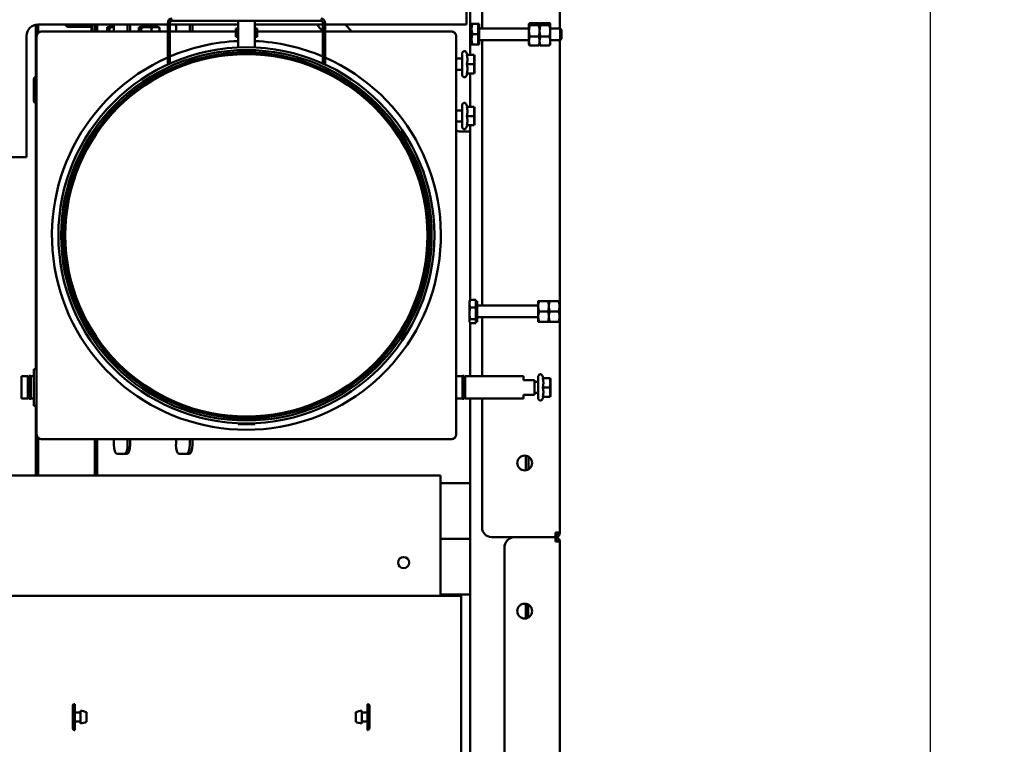
# Model space of a CAD drawing. Units: millimetres. Extents: x 2209 to 20209, y 1246 to 10629.
# Drawn here: x 16216 to 16747, y 5968 to 6360 of the extents above; entities that cross this region are included whole.
import ezdxf

# ---------------------------------------------------------------- set-up
doc = ezdxf.new("R2010")
doc.units = ezdxf.units.MM
doc.layers.get('Defpoints').update_dxf_attribs({"color": 80, "lineweight": 25})
doc.layers.add('Dimension (ISO)', color=7, linetype='Continuous', lineweight=18)
doc.layers.add('Visible (ISO)', color=7, linetype='Continuous', lineweight=50)
doc.styles.add('25AT(25)', font='calibri.ttf', dxfattribs={"height": 56.25})
doc.dimstyles.new('AT(25)', dxfattribs={"dimtxt": 56.25, "dimasz": 60, "dimexe": 40, "dimexo": 40, "dimgap": 40, "dimtad": 1, "dimdec": 0, "dimzin": 0, "dimdsep": 46, "dimtxsty": '25AT(25)', "dimcen": 0.09, "dimclrd": 3, "dimclre": 3, "dimclrt": 7, "dimadec": 1, "dimazin": 0, "dimtfac": 1, "dimtdec": 0, "dimtmove": 0, "dimatfit": 0, "dimfxl": 1, "dimtolj": 1, "dimtzin": 0, "dimarcsym": 0})

# ---------------------------------------------------------------- blocks, each defined once
blk = doc.blocks.new('*D75')
at = {"layer": 'Defpoints', "color": 0, "transparency": 16777216}
for p in [(16262.78, 6625.53), (15720.93, 5104.63), (16707.43, 5104.63)]:
    blk.add_point(p, dxfattribs=at)
at = {"layer": 'Dimension (ISO)', "color": 3, "lineweight": -2, "transparency": 16777216}
for p, q in [((16302.78, 6625.53), (16747.43, 6625.53)), ((16707.43, 6565.53), (16707.43, 5164.63)), ((15760.93, 5104.63), (16747.43, 5104.63))]:
    blk.add_line(p, q, dxfattribs=at)
at = {"layer": 'Dimension (ISO)', "color": 3, "transparency": 16777216}
for points in [[(16697.43, 6565.53), (16717.43, 6565.53), (16707.43, 6625.53)], [(16697.43, 5164.63), (16717.43, 5164.63), (16707.43, 5104.63)]]:
    blk.add_solid(points, dxfattribs=at)
at = {"layer": 'Dimension (ISO)', "color": 7, "transparency": 16777216, "insert": (16638.62, 5865.08), "char_height": 56.25, "attachment_point": 5, "rotation": 90, "style": '25AT(25)'}
blk.add_mtext('\\A1;1521', dxfattribs=at)

msp = doc.modelspace()

# ---------------------------------------------------------------- linework, layer by layer
at = {"layer": 'Visible (ISO)'}
for p, q in [((16507.53, 6479.28), (16507.53, 6354.85)), ((16465.53, 6354.85), (16465.53, 6439.46)), ((16459.13, 6340.55), (16459.13, 6429.28)), ((16457.13, 6424.88), (16457.13, 6356.88)), ((16295.77, 6357.75), (16295.77, 6335.6)), ((16296.97, 6357.75), (16296.97, 6335.87)), ((16298.17, 6358.95), (16378.37, 6358.95)), ((16333.77, 6344.55), (16333.77, 6358.95)), ((16342.77, 6344.55), (16342.77, 6358.95)), ((16379.57, 6357.75), (16379.57, 6335.87)), ((16380.77, 6335.6), (16380.77, 6357.75)), ((16496.06, 6357.76), (16491.31, 6357.76)), ((16501.8, 6357.76), (16497.05, 6357.76)), ((16224.6, 6170.93), (16224.6, 6356.79)), ((16295.77, 6356.88), (16225.62, 6356.88)), ((16225.8, 6352.52), (16225.8, 6356.88)), ((16295.77, 6353.15), (16227.42, 6353.15)), ((16227.67, 6353.15), (16295.77, 6353.15)), ((16240.84, 6356.88), (16240.84, 6356.25)), ((16240.84, 6356.25), (16241.84, 6355.75)), ((16241.84, 6355.75), (16241.84, 6356.88)), ((16247.84, 6355.75), (16241.84, 6355.75)), ((16247.84, 6356.36), (16247.84, 6356.88)), ((16247.84, 6356.33), (16247.84, 6356.36)), ((16247.84, 6355.75), (16247.84, 6356.33)), ((16247.84, 6355.75), (16248.04, 6355.68)), ((16249.47, 6355.68), (16248.04, 6355.68)), ((16254.84, 6355.94), (16249.47, 6355.94)), ((16249.47, 6355.68), (16254.84, 6355.68)), ((16254.63, 6353.15), (16254.63, 6355.68)), ((16254.84, 6356.88), (16254.84, 6353.15)), ((16256.34, 6353.15), (16256.34, 6356.88)), ((16256.34, 6355.1), (16256.54, 6355.1)), ((16256.54, 6353.15), (16256.54, 6356.88)), ((16257.74, 6356.88), (16257.74, 6353.15)), ((16263.06, 6353.15), (16263.06, 6355.31)), ((16264.08, 6355.65), (16263.45, 6355.49)), ((16266.66, 6355.65), (16264.08, 6355.65)), ((16264.34, 6353.15), (16264.34, 6355.31)), ((16266.66, 6353.15), (16266.66, 6356.05)), ((16274.13, 6353.15), (16274.13, 6356.05)), ((16275.54, 6353.15), (16275.54, 6356.05)), ((16280.25, 6353.15), (16280.25, 6355.31)), ((16281.26, 6355.65), (16280.63, 6355.49)), ((16290.26, 6355.65), (16281.26, 6355.65)), ((16281.52, 6353.15), (16281.52, 6355.31)), ((16287.04, 6353.15), (16287.04, 6355.31)), ((16290.26, 6355.65), (16290.89, 6355.49)), ((16291.28, 6353.15), (16291.28, 6355.31)), ((16333.77, 6356.88), (16296.97, 6356.88)), ((16296.97, 6353.15), (16332.5, 6353.15)), ((16332.5, 6353.15), (16296.97, 6353.15)), ((16300.26, 6353.15), (16300.26, 6356.05)), ((16307.72, 6353.15), (16307.72, 6356.05)), ((16309.14, 6353.15), (16309.14, 6356.05)), ((16332.5, 6354.71), (16333.77, 6354.87)), ((16333.77, 6354.55), (16332.5, 6354.71)), ((16332.5, 6354.71), (16332.5, 6350.22)), ((16379.57, 6356.88), (16342.77, 6356.88)), ((16342.77, 6354.87), (16344.04, 6354.71)), ((16344.04, 6354.71), (16342.77, 6354.55)), ((16344.04, 6354.71), (16344.04, 6350.22)), ((16344.04, 6353.15), (16379.57, 6353.15)), ((16379.57, 6353.15), (16344.04, 6353.15)), ((16454.43, 6356.88), (16380.77, 6356.88)), ((16380.77, 6353.15), (16448.87, 6353.15)), ((16449.12, 6353.15), (16380.77, 6353.15)), ((16395.25, 6353.15), (16391.53, 6356.88)), ((16454.43, 6356.88), (16457.13, 6356.88)), ((16459.84, 6357.24), (16459.84, 6354.46)), ((16459.84, 6354.46), (16459.84, 6348.9)), ((16463.35, 6357.24), (16460.34, 6357.24)), ((16463.35, 6357.24), (16463.35, 6354.46)), ((16463.35, 6357.24), (16463.98, 6357.24)), ((16463.35, 6354.46), (16463.35, 6351.68)), ((16463.98, 6346.12), (16463.98, 6357.24)), ((16463.98, 6354.85), (16490.82, 6354.85)), ((16490.82, 6357.24), (16490.88, 6357.35)), ((16490.82, 6357.24), (16490.82, 6357.14)), ((16490.82, 6357.14), (16490.82, 6353.47)), ((16490.82, 6353.47), (16490.82, 6348.01)), ((16496.06, 6356.51), (16491.31, 6356.51)), ((16496.56, 6357.24), (16496.5, 6357.35)), ((16496.56, 6357.24), (16496.62, 6357.35)), ((16496.56, 6357.14), (16496.56, 6357.24)), ((16496.56, 6357.24), (16496.56, 6357.14)), ((16496.56, 6353.47), (16496.56, 6357.14)), ((16496.56, 6357.14), (16496.56, 6353.47)), ((16496.56, 6348.01), (16496.56, 6353.47)), ((16496.56, 6353.47), (16496.56, 6348.01)), ((16501.8, 6356.51), (16497.05, 6356.51)), ((16502.3, 6357.24), (16502.24, 6357.35)), ((16502.3, 6357.14), (16502.3, 6357.24)), ((16502.3, 6353.47), (16502.3, 6357.14)), ((16502.3, 6354.85), (16507.65, 6354.85)), ((16502.3, 6348.01), (16502.3, 6353.47)), ((16507.65, 6348.5), (16507.65, 6354.85)), ((16508.43, 6354.08), (16507.65, 6354.85)), ((16508.43, 6354.08), (16508.43, 6349.28)), ((16219.62, 6350.88), (16219.62, 6288.08)), ((16225.02, 6350.75), (16225.02, 6135.55)), ((16225.03, 6135.78), (16225.03, 6350.53)), ((16333.77, 6350.06), (16332.5, 6350.22)), ((16344.04, 6350.22), (16342.77, 6350.06)), ((16451.51, 6350.53), (16451.51, 6135.78)), ((16451.52, 6135.55), (16451.52, 6350.75)), ((16459.84, 6348.9), (16459.84, 6346.12)), ((16463.35, 6351.68), (16460.34, 6351.68)), ((16463.35, 6351.68), (16463.35, 6348.9)), ((16463.35, 6348.9), (16463.35, 6346.12)), ((16463.98, 6348.5), (16490.82, 6348.5)), ((16465.53, 6205.27), (16465.53, 6348.5)), ((16490.82, 6348.01), (16490.82, 6346.12)), ((16496.06, 6350.43), (16491.31, 6350.43)), ((16496.56, 6346.12), (16496.56, 6348.01)), ((16496.56, 6348.01), (16496.56, 6346.12)), ((16501.8, 6350.43), (16497.05, 6350.43)), ((16502.3, 6348.5), (16507.65, 6348.5)), ((16502.3, 6346.12), (16502.3, 6348.01)), ((16507.53, 6348.5), (16507.53, 6082.68)), ((16508.43, 6349.28), (16507.65, 6348.5)), ((16329.03, 6341.52), (16329.03, 6340.86)), ((16333.65, 6341.85), (16333.65, 6340.84)), ((16333.77, 6340.85), (16333.77, 6341.85)), ((16342.77, 6340.85), (16342.77, 6341.85)), ((16342.89, 6341.85), (16342.89, 6340.84)), ((16347.51, 6341.52), (16347.51, 6340.86)), ((16454.82, 6341.55), (16454.82, 6329.55)), ((16457.6, 6340.55), (16456.91, 6342.02)), ((16463.35, 6346.12), (16460.34, 6346.12)), ((16463.35, 6346.12), (16463.98, 6346.12)), ((16490.82, 6346.12), (16490.88, 6346.01)), ((16496.06, 6345.6), (16491.31, 6345.6)), ((16496.56, 6346.12), (16496.5, 6346.01)), ((16496.56, 6346.12), (16496.62, 6346.01)), ((16501.8, 6345.6), (16497.05, 6345.6)), ((16502.3, 6346.12), (16502.24, 6346.01)), ((16321.85, 6339.56), (16321.85, 6340.58)), ((16323.31, 6339.8), (16323.31, 6340.81)), ((16454.82, 6338.55), (16451.52, 6338.55)), ((16457.24, 6340.55), (16461.08, 6340.55)), ((16461.08, 6340.55), (16461.28, 6340.55)), ((16461.42, 6340.05), (16461.28, 6340.55)), ((16461.42, 6331.05), (16461.42, 6340.05)), ((16454.82, 6332.55), (16451.52, 6332.55)), ((16457.24, 6335.55), (16461.08, 6335.55)), ((16461.42, 6331.05), (16461.28, 6330.55)), ((16223.5, 6315.54), (16223.5, 6327.56)), ((16224.49, 6328.55), (16224.6, 6328.55)), ((16457.6, 6330.55), (16456.91, 6329.09)), ((16457.24, 6330.55), (16461.08, 6330.55)), ((16459.13, 6312.55), (16459.13, 6330.55)), ((16461.28, 6330.55), (16461.08, 6330.55)), ((16224.49, 6314.55), (16224.6, 6314.55)), ((16454.82, 6310.55), (16451.52, 6310.55)), ((16454.82, 6313.55), (16454.82, 6301.55)), ((16457.6, 6312.55), (16456.91, 6314.02)), ((16457.24, 6312.55), (16461.08, 6312.55)), ((16461.08, 6312.55), (16461.28, 6312.55)), ((16461.42, 6312.05), (16461.28, 6312.55)), ((16461.42, 6303.05), (16461.42, 6312.05)), ((16454.82, 6304.55), (16451.52, 6304.55)), ((16457.24, 6307.55), (16461.08, 6307.55)), ((16459.13, 6299.28), (16453.27, 6299.28)), ((16457.6, 6302.55), (16456.91, 6301.09)), ((16457.24, 6302.55), (16461.08, 6302.55)), ((16459.13, 6208.35), (16459.13, 6302.55)), ((16461.28, 6302.55), (16461.08, 6302.55)), ((16461.42, 6303.05), (16461.28, 6302.55)), ((16219.62, 6285.38), (16118.33, 6285.38)), ((16219.62, 6285.38), (16219.62, 6288.08)), ((16458.68, 6207.66), (16458.86, 6207.97)), ((16458.68, 6207.66), (16458.68, 6206.28)), ((16458.68, 6206.28), (16458.68, 6201.01)), ((16462.18, 6208.4), (16459.17, 6208.4)), ((16462.18, 6204.16), (16459.17, 6204.16)), ((16462.18, 6208.4), (16462.18, 6206.28)), ((16462.18, 6207.66), (16462.82, 6207.66)), ((16462.18, 6206.28), (16462.18, 6204.16)), ((16462.18, 6204.16), (16462.18, 6201.01)), ((16462.82, 6196.53), (16462.82, 6207.66)), ((16462.82, 6205.27), (16495.82, 6205.27)), ((16495.82, 6207.66), (16495.82, 6204.88)), ((16495.82, 6204.88), (16495.82, 6199.31)), ((16501.06, 6207.66), (16496.31, 6207.66)), ((16501.56, 6207.66), (16501.56, 6204.88)), ((16501.56, 6204.88), (16501.56, 6207.66)), ((16501.56, 6204.88), (16501.56, 6199.31)), ((16501.56, 6199.31), (16501.56, 6204.88)), ((16506.8, 6207.66), (16502.05, 6207.66)), ((16507.3, 6204.88), (16507.3, 6207.66)), ((16507.3, 6199.31), (16507.3, 6204.88)), ((16458.68, 6201.01), (16458.68, 6196.83)), ((16462.18, 6201.01), (16462.18, 6197.86)), ((16462.82, 6198.92), (16495.82, 6198.92)), ((16465.53, 6167.05), (16465.53, 6198.92)), ((16495.82, 6199.31), (16495.82, 6196.53)), ((16501.06, 6202.1), (16496.31, 6202.1)), ((16501.56, 6199.31), (16501.56, 6196.53)), ((16501.56, 6196.53), (16501.56, 6199.31)), ((16506.8, 6202.1), (16502.05, 6202.1)), ((16507.3, 6196.53), (16507.3, 6199.31)), ((16458.68, 6196.83), (16458.68, 6196.53)), ((16458.68, 6196.53), (16458.86, 6196.22)), ((16459.13, 6167.05), (16459.13, 6195.84)), ((16462.18, 6197.86), (16459.17, 6197.86)), ((16462.18, 6195.79), (16459.17, 6195.79)), ((16462.18, 6197.86), (16462.18, 6196.83)), ((16462.18, 6196.83), (16462.18, 6195.79)), ((16462.18, 6196.53), (16462.82, 6196.53)), ((16501.06, 6196.53), (16496.31, 6196.53)), ((16506.8, 6196.53), (16502.05, 6196.53)), ((16216.82, 6167.05), (16216.82, 6155.05)), ((16216.82, 6167.05), (16220.32, 6167.05)), ((16220.32, 6167.05), (16220.32, 6155.05)), ((16220.82, 6154.8), (16220.82, 6167.3)), ((16221.82, 6167.3), (16220.82, 6167.3)), ((16221.82, 6167.3), (16221.82, 6154.8)), ((16221.82, 6167.05), (16223.52, 6167.05)), ((16223.52, 6170.93), (16223.52, 6151.18)), ((16225.02, 6170.93), (16223.52, 6170.93)), ((16273.49, 6168.55), (16275.03, 6168.55)), ((16401.51, 6168.55), (16403.05, 6168.55)), ((16451.52, 6167.05), (16454.91, 6167.05)), ((16454.91, 6154.8), (16454.91, 6167.3)), ((16455.91, 6167.3), (16454.91, 6167.3)), ((16455.91, 6167.3), (16455.91, 6154.8)), ((16456.41, 6155.05), (16456.41, 6167.05)), ((16456.41, 6167.05), (16487.82, 6167.05)), ((16487.82, 6167.05), (16487.82, 6165.05)), ((16495.82, 6167.05), (16495.82, 6155.05)), ((16498.6, 6166.05), (16497.91, 6167.52)), ((16220.82, 6166.05), (16220.32, 6166.05)), ((16455.91, 6166.05), (16456.41, 6166.05)), ((16493.82, 6165.05), (16487.82, 6165.05)), ((16493.82, 6157.05), (16493.82, 6165.05)), ((16495.82, 6164.05), (16493.82, 6164.05)), ((16498.24, 6166.05), (16502.08, 6166.05)), ((16498.24, 6161.05), (16502.08, 6161.05)), ((16502.08, 6166.05), (16502.28, 6166.05)), ((16502.42, 6165.55), (16502.28, 6166.05)), ((16502.42, 6156.55), (16502.42, 6165.55)), ((16220.82, 6156.05), (16220.32, 6156.05)), ((16455.91, 6156.05), (16456.41, 6156.05)), ((16487.82, 6157.05), (16493.82, 6157.05)), ((16487.82, 6157.05), (16487.82, 6155.05)), ((16495.82, 6158.05), (16493.82, 6158.05)), ((16498.6, 6156.05), (16497.91, 6154.59)), ((16498.24, 6156.05), (16502.08, 6156.05)), ((16502.28, 6156.05), (16502.08, 6156.05)), ((16502.42, 6156.55), (16502.28, 6156.05)), ((16216.82, 6155.05), (16220.32, 6155.05)), ((16221.82, 6154.8), (16220.82, 6154.8)), ((16221.82, 6155.05), (16223.52, 6155.05)), ((16225.02, 6151.18), (16223.52, 6151.18)), ((16224.6, 6113.48), (16224.6, 6151.18)), ((16306.8, 6150.55), (16303.82, 6150.55)), ((16372.72, 6150.55), (16369.74, 6150.55)), ((16451.52, 6155.05), (16454.91, 6155.05)), ((16455.91, 6154.8), (16454.91, 6154.8)), ((16456.41, 6155.05), (16487.82, 6155.05)), ((16459.13, 6079.28), (16459.13, 6155.05)), ((16465.53, 6085.28), (16465.53, 6155.05)), ((16310.69, 6149.32), (16307.33, 6149.32)), ((16321.85, 6145.73), (16321.85, 6146.69)), ((16321.9, 6146.21), (16321.9, 6145.72)), ((16333.77, 6144.46), (16333.77, 6145.46)), ((16342.77, 6144.46), (16342.77, 6145.46)), ((16369.21, 6149.32), (16365.85, 6149.32)), ((16333.77, 6141.15), (16333.77, 6141.75)), ((16333.77, 6141.15), (16342.77, 6141.15)), ((16342.77, 6141.15), (16342.77, 6141.75)), ((16225.8, 6113.48), (16225.8, 6133.78)), ((16227.42, 6133.15), (16449.12, 6133.15)), ((16448.87, 6133.16), (16227.67, 6133.16)), ((16256.53, 6133.15), (16256.53, 6113.48)), ((16256.54, 6113.48), (16256.54, 6133.15)), ((16257.74, 6133.15), (16257.74, 6113.48)), ((16266.66, 6133.15), (16266.66, 6130.17)), ((16274.13, 6133.15), (16274.13, 6130.17)), ((16275.54, 6133.15), (16275.54, 6130.17)), ((16300.26, 6133.15), (16300.26, 6130.17)), ((16307.72, 6133.15), (16307.72, 6130.17)), ((16309.14, 6133.15), (16309.14, 6130.17)), ((16272.43, 6125.17), (16268.36, 6125.17)), ((16272.43, 6125.17), (16273.84, 6125.17)), ((16306.03, 6125.17), (16301.95, 6125.17)), ((16306.03, 6125.17), (16307.44, 6125.17)), ((16489.13, 6116.32), (16489.13, 6124.23)), ((16490.53, 6123.74), (16490.53, 6116.81)), ((16141.63, 6113.48), (16443.13, 6113.48)), ((16443.13, 6111.08), (16443.13, 6113.48)), ((16443.13, 6111.08), (16443.13, 6050.88)), ((16443.13, 6109.28), (16459.13, 6109.28)), ((16505.13, 6080.28), (16505.13, 6082.68)), ((16507.53, 6082.68), (16505.13, 6082.68)), ((16443.13, 6079.28), (16459.13, 6079.28)), ((16459.13, 6079.28), (16459.13, 6075.53)), ((16505.13, 6080.28), (16470.53, 6080.28)), ((16483.53, 6080.28), (16505.13, 6080.28)), ((16505.13, 6077.88), (16505.13, 6080.28)), ((16505.13, 6077.88), (16507.53, 6077.88)), ((16507.53, 6077.88), (16507.53, 5388.88)), ((16459.13, 6053.03), (16459.13, 6075.53)), ((16477.53, 5392.48), (16477.53, 6074.28)), ((16443.13, 6048.48), (16443.13, 6050.88)), ((16443.13, 6049.28), (16459.13, 6049.28)), ((16459.13, 6053.03), (16459.13, 6049.28)), ((16459.13, 5847.78), (16459.13, 6049.28)), ((16443.13, 6048.48), (16072.43, 6048.48)), ((16454.13, 6048.48), (16443.13, 6048.48)), ((16454.13, 6048.48), (16454.13, 5847.78)), ((16489.13, 6036.32), (16489.13, 6044.23)), ((16490.33, 6043.85), (16490.33, 6036.7)), ((16244.53, 5977.07), (16244.53, 5989.09)), ((16245.52, 5990.08), (16245.63, 5990.08)), ((16245.63, 5976.08), (16245.63, 5990.08)), ((16245.63, 5985.48), (16248.63, 5985.48)), ((16248.63, 5979.66), (16248.63, 5986.5)), ((16251.93, 5980.46), (16251.93, 5985.69)), ((16397.33, 5985.69), (16397.33, 5980.46)), ((16400.63, 5986.5), (16400.63, 5979.66)), ((16403.63, 5985.48), (16400.63, 5985.48)), ((16403.63, 5990.08), (16403.63, 5976.08)), ((16403.74, 5990.08), (16403.63, 5990.08)), ((16404.73, 5989.09), (16404.73, 5977.07)), ((16245.63, 5980.68), (16248.63, 5980.68)), ((16403.63, 5980.68), (16400.63, 5980.68)), ((16245.52, 5976.08), (16245.63, 5976.08)), ((16403.74, 5976.08), (16403.63, 5976.08))]:
    msp.add_line(p, q, dxfattribs=at)
for centre, radius in [((16338.27, 6243.15), 101.5), ((16338.27, 6243.15), 100), ((16338.27, 6243.15), 98.8), ((16338.27, 6243.15), 97.8), ((16488.53, 6120.28), 4), ((16423.13, 6066.48), 3), ((16488.53, 6040.28), 4)]:
    msp.add_circle(centre, radius, dxfattribs=at)
for centre, radius, start, end in [((16298.17, 6357.75), 2.4, 90, 180), ((16298.17, 6357.75), 1.2, 90, 180), ((16378.37, 6357.75), 2.4, 0, 90), ((16378.37, 6357.75), 1.2, 0, 90), ((16225.62, 6350.88), 6, 90, 180), ((16227.42, 6350.75), 2.4, 90, 180), ((16420.13, 6390.28), 55, 217.3926, 222.4499), ((16449.12, 6350.75), 2.4, 0, 90), ((16338.27, 6243.15), 104.98, 92.4568, 113.1668), ((16338.27, 6243.15), 104.98, 66.8332, 87.5432), ((16455.92, 6341.55), 1.1, 25, 180), ((16338.27, 6243.15), 104.98, 113.8811, 66.1189), ((16294.57, 6335.6), 1.2, 346.3077, 0), ((16381.97, 6335.6), 1.2, 180, 193.6923), ((16224.49, 6327.56), 0.99, 90, 180), ((16455.92, 6329.55), 1.1, 180, 335), ((16224.49, 6315.54), 0.99, 180, 270), ((16455.92, 6313.55), 1.1, 25, 180), ((16453.27, 6309.28), 10, 259.8766, 270), ((16455.92, 6301.55), 1.1, 180, 335), ((16496.92, 6167.05), 1.1, 25, 180), ((16496.92, 6155.05), 1.1, 180, 335), ((16227.42, 6135.55), 2.4, 180, 270), ((16449.12, 6135.55), 2.4, 270, 0), ((16470.53, 6085.28), 5, 180, 270), ((16505.13, 6082.68), 2.4, 270, 0), ((16505.13, 6082.68), 1.2, 270, 0), ((16483.53, 6074.28), 6, 90, 180), ((16505.13, 6077.88), 2.4, 0, 90), ((16505.13, 6077.88), 1.2, 0, 90), ((16505.13, 6077.66), 1.2, 10.1821, 90), ((16245.52, 5989.09), 0.99, 90, 180), ((16248.06, 5977.01), 9.5, 65.9497, 86.5504), ((16401.2, 5977.01), 9.5, 93.4496, 114.0503), ((16403.74, 5989.09), 0.99, 0, 90), ((16248.06, 5989.14), 9.5, 273.4496, 294.0503), ((16401.2, 5989.14), 9.5, 245.9497, 266.5504), ((16245.52, 5977.07), 0.99, 180, 270), ((16403.74, 5977.07), 0.99, 270, 0)]:
    msp.add_arc(centre, radius, start, end, dxfattribs=at)
for centre, major_axis, ratio, start_param, end_param in [((16227.66, 6350.73), (-2.37, 0.53), 0.986672, 5.299583, 5.504632), ((16227.72, 6350.75), (-2.45, 0.29), 0.97377, 4.980458, 5.214644), ((16227.75, 6350.75), (-2.51, 0.2), 0.954114, 4.820461, 4.952234), ((16268.36, 6356.05), (0, 5), 0.339361, 1.405647, 1.570796), ((16272.43, 6356.05), (0, -5), 0.339361, 1.570796, 1.735946), ((16273.84, 6356.05), (0, 5), 0.339361, 4.712389, 4.877538), ((16301.95, 6356.05), (0, 5), 0.339361, 1.405647, 1.570796), ((16306.03, 6356.05), (0, -5), 0.339361, 1.570796, 1.735946), ((16307.44, 6356.05), (0, 5), 0.339361, 4.712389, 4.877538), ((16448.79, 6350.75), (2.51, 0.2), 0.954114, 1.330951, 1.462724), ((16448.82, 6350.75), (2.45, 0.29), 0.97377, 1.068541, 1.302728), ((16448.88, 6350.73), (2.37, 0.53), 0.986672, 0.778553, 0.983603), ((16227.43, 6350.42), (-0.28, 2.49), 0.957494, 1.291484, 1.420828), ((16227.43, 6350.46), (-0.38, 2.43), 0.976173, 1.027366, 1.256735), ((16227.45, 6350.52), (-0.66, 2.34), 0.988042, 0.729195, 0.930563), ((16449.09, 6350.52), (0.66, 2.34), 0.988042, 5.352623, 5.55399), ((16449.11, 6350.46), (0.38, 2.43), 0.976173, 5.02645, 5.255819), ((16449.11, 6350.42), (0.28, 2.49), 0.957494, 4.862357, 4.991701), ((16322.38, 6147.67), (0, -2.61), 0.221378, 5.076491, 5.567562), ((16322.38, 6147.67), (0, 2.61), 0.221378, 3.785034, 4.275385), ((16353.1, 6147.67), (0, 2.6), 0.221378, 2.07874, 2.612161), ((16353.1, 6147.67), (0, -2.6), 0.221378, 0.596711, 1.130802), ((16227.43, 6135.88), (-0.28, -2.49), 0.957494, 4.862357, 4.991701), ((16227.43, 6135.85), (-0.38, -2.43), 0.976173, 5.02645, 5.255819), ((16227.45, 6135.79), (-0.66, -2.34), 0.988042, 5.352623, 5.55399), ((16449.09, 6135.79), (0.66, -2.34), 0.988042, 0.729195, 0.930563), ((16449.11, 6135.85), (0.38, -2.43), 0.976173, 1.027366, 1.256735), ((16449.11, 6135.88), (0.28, -2.49), 0.957494, 1.291484, 1.420828), ((16227.66, 6135.58), (-2.37, -0.53), 0.986672, 0.778553, 0.983603), ((16227.72, 6135.56), (-2.45, -0.29), 0.97377, 1.068541, 1.302728), ((16227.75, 6135.56), (-2.51, -0.2), 0.954114, 1.330951, 1.462724), ((16268.36, 6130.17), (0, -5), 0.339361, 4.712389, 6.283185), ((16272.43, 6130.17), (0, -5), 0.339361, 0, 1.570796), ((16273.84, 6130.17), (0, -5), 0.339361, 0, 1.570796), ((16301.95, 6130.17), (0, -5), 0.339361, 4.712389, 6.283185), ((16306.03, 6130.17), (0, -5), 0.339361, 0, 1.570796), ((16307.44, 6130.17), (0, -5), 0.339361, 0, 1.570796), ((16448.79, 6135.56), (2.51, -0.2), 0.954114, 4.820461, 4.952234), ((16448.82, 6135.56), (2.45, -0.29), 0.97377, 4.980458, 5.214644), ((16448.88, 6135.58), (2.37, -0.53), 0.986672, 5.299583, 5.504632)]:
    msp.add_ellipse(centre, major_axis=major_axis, ratio=ratio, start_param=start_param, end_param=end_param, dxfattribs=at)
for points, weights in [([(16491.31, 6357.76), (16490.82, 6357.43), (16490.82, 6357.14)], [1, 1.0379548493, 1]), ([(16496.56, 6357.14), (16496.56, 6357.43), (16496.06, 6357.76)], [1, 1.0379548493, 1]), ([(16497.05, 6357.76), (16496.56, 6357.43), (16496.56, 6357.14)], [1, 1.0379548493, 1]), ([(16502.3, 6357.14), (16502.3, 6357.43), (16501.8, 6357.76)], [1, 1.0379548493, 1]), ([(16247.89, 6356.33), (16247.87, 6356.34), (16247.84, 6356.36)], [1.00061735128, 1.00031956772, 1]), ([(16247.84, 6356.33), (16247.87, 6356.33), (16247.89, 6356.33)], [1, 1.00031956772, 1.00061735128]), ([(16248.45, 6356.88), (16248.8, 6356.42), (16249.47, 6355.94)], [1.05847737311, 1.04304744876, 1.01500247241]), ([(16249.47, 6355.94), (16249.43, 6355.81), (16249.47, 6355.68)], [1.01419114002, 1.01553447812, 1.01419114002]), ([(16264.34, 6355.31), (16263.7, 6355.7), (16263.06, 6355.31)], [1, 1.15470053838, 1]), ([(16266.66, 6355.51), (16265.58, 6355.49), (16264.34, 6355.31)], [1.07511877335, 1.06421227833, 1]), ([(16281.52, 6355.31), (16280.89, 6355.7), (16280.25, 6355.31)], [1, 1.15470053838, 1]), ([(16287.04, 6355.31), (16284.28, 6355.7), (16281.52, 6355.31)], [1, 1.15470053838, 1]), ([(16291.28, 6355.31), (16289.16, 6355.7), (16287.04, 6355.31)], [1, 1.15470053838, 1]), ([(16290.89, 6355.49), (16291.07, 6355.44), (16291.28, 6355.31)], [1.06381676894, 1.04499567311, 1]), ([(16460.34, 6357.24), (16459.84, 6355.75), (16459.84, 6354.46)], [1, 1.0379548493, 1]), ([(16459.84, 6357.24), (16459.84, 6357.24), (16460.34, 6357.24)], [1, 1.0379548493, 1]), ([(16459.84, 6354.46), (16459.84, 6353.17), (16460.34, 6351.68)], [1, 1.0379548493, 1]), ([(16490.82, 6357.14), (16490.82, 6356.85), (16491.31, 6356.51)], [1, 1.0379548493, 1]), ([(16491.31, 6356.51), (16490.82, 6354.88), (16490.82, 6353.47)], [1, 1.0379548493, 1]), ([(16490.82, 6353.47), (16490.82, 6352.06), (16491.31, 6350.43)], [1, 1.0379548493, 1]), ([(16496.06, 6356.51), (16496.56, 6356.85), (16496.56, 6357.14)], [1, 1.0379548493, 1]), ([(16496.56, 6353.47), (16496.56, 6354.88), (16496.06, 6356.51)], [1, 1.0379548493, 1]), ([(16496.06, 6350.43), (16496.56, 6352.06), (16496.56, 6353.47)], [1, 1.0379548493, 1]), ([(16496.56, 6357.14), (16496.56, 6356.85), (16497.05, 6356.51)], [1, 1.0379548493, 1]), ([(16497.05, 6356.51), (16496.56, 6354.88), (16496.56, 6353.47)], [1, 1.0379548493, 1]), ([(16496.56, 6353.47), (16496.56, 6352.06), (16497.05, 6350.43)], [1, 1.0379548493, 1]), ([(16501.8, 6356.51), (16502.3, 6356.85), (16502.3, 6357.14)], [1, 1.0379548493, 1]), ([(16502.3, 6353.47), (16502.3, 6354.88), (16501.8, 6356.51)], [1, 1.0379548493, 1]), ([(16501.8, 6350.43), (16502.3, 6352.06), (16502.3, 6353.47)], [1, 1.0379548493, 1]), ([(16460.34, 6351.68), (16459.84, 6350.19), (16459.84, 6348.9)], [1, 1.0379548493, 1]), ([(16459.84, 6348.9), (16459.84, 6347.61), (16460.34, 6346.12)], [1, 1.0379548493, 1]), ([(16491.31, 6350.43), (16490.82, 6349.14), (16490.82, 6348.01)], [1, 1.0379548493, 1]), ([(16490.82, 6348.01), (16490.82, 6346.89), (16491.31, 6345.6)], [1, 1.0379548493, 1]), ([(16496.56, 6348.01), (16496.56, 6349.14), (16496.06, 6350.43)], [1, 1.0379548493, 1]), ([(16496.06, 6345.6), (16496.56, 6346.89), (16496.56, 6348.01)], [1, 1.0379548493, 1]), ([(16497.05, 6350.43), (16496.56, 6349.14), (16496.56, 6348.01)], [1, 1.0379548493, 1]), ([(16496.56, 6348.01), (16496.56, 6346.89), (16497.05, 6345.6)], [1, 1.0379548493, 1]), ([(16502.3, 6348.01), (16502.3, 6349.14), (16501.8, 6350.43)], [1, 1.0379548493, 1]), ([(16501.8, 6345.6), (16502.3, 6346.89), (16502.3, 6348.01)], [1, 1.0379548493, 1]), ([(16460.34, 6346.12), (16459.84, 6346.12), (16459.84, 6346.12)], [1, 1.0379548493, 1]), ([(16491.31, 6345.6), (16490.99, 6345.82), (16490.88, 6346.01)], [1, 1.0243676905, 1.01744639679]), ([(16496.5, 6346.01), (16496.38, 6345.82), (16496.06, 6345.6)], [1.01744639679, 1.0243676905, 1]), ([(16497.05, 6345.6), (16496.73, 6345.82), (16496.62, 6346.01)], [1, 1.0243676905, 1.01744639679]), ([(16502.24, 6346.01), (16502.12, 6345.82), (16501.8, 6345.6)], [1.01744639679, 1.0243676905, 1]), ([(16329.03, 6340.86), (16329.26, 6340.69), (16329.49, 6340.56)], [1, 1.01363408594, 1.02486497017]), ([(16347.05, 6340.56), (16347.28, 6340.69), (16347.51, 6340.86)], [1.02486497017, 1.01363408594, 1]), ([(16457.24, 6335.55), (16457.91, 6338.05), (16457.24, 6340.55)], [1.06417387323, 1.22880214435, 1.06417387323]), ([(16461.08, 6335.55), (16461.46, 6338.05), (16461.08, 6340.55)], [1, 1.15470053838, 1]), ([(16457.24, 6330.55), (16457.91, 6333.05), (16457.24, 6335.55)], [1.06417387323, 1.22880214435, 1.06417387323]), ([(16461.08, 6330.55), (16461.46, 6333.05), (16461.08, 6335.55)], [1, 1.15470053838, 1]), ([(16457.24, 6307.55), (16457.91, 6310.05), (16457.24, 6312.55)], [1.06417387323, 1.22880214435, 1.06417387323]), ([(16461.08, 6307.55), (16461.46, 6310.05), (16461.08, 6312.55)], [1, 1.15470053838, 1]), ([(16457.24, 6302.55), (16457.91, 6305.05), (16457.24, 6307.55)], [1.06417387323, 1.22880214435, 1.06417387323]), ([(16461.08, 6302.55), (16461.46, 6305.05), (16461.08, 6307.55)], [1, 1.15470053838, 1]), ([(16459.17, 6208.4), (16458.68, 6207.26), (16458.68, 6206.28)], [1, 1.0379548493, 1]), ([(16458.68, 6206.28), (16458.68, 6205.3), (16459.17, 6204.16)], [1, 1.0379548493, 1]), ([(16459.17, 6204.16), (16458.68, 6202.47), (16458.68, 6201.01)], [1, 1.0379548493, 1]), ([(16458.86, 6207.97), (16458.97, 6208.17), (16459.17, 6208.4)], [1.01808454454, 1.01486104698, 1]), ([(16495.82, 6207.66), (16495.82, 6207.66), (16496.31, 6207.66)], [1, 1.0379548493, 1]), ([(16496.31, 6207.66), (16495.82, 6206.17), (16495.82, 6204.88)], [1, 1.0379548493, 1]), ([(16495.82, 6204.88), (16495.82, 6203.59), (16496.31, 6202.1)], [1, 1.0379548493, 1]), ([(16501.56, 6204.88), (16501.56, 6206.17), (16501.06, 6207.66)], [1, 1.0379548493, 1]), ([(16501.06, 6207.66), (16501.56, 6207.66), (16501.56, 6207.66)], [1, 1.0379548493, 1]), ([(16501.06, 6202.1), (16501.56, 6203.59), (16501.56, 6204.88)], [1, 1.0379548493, 1]), ([(16501.56, 6207.66), (16501.56, 6207.66), (16502.05, 6207.66)], [1, 1.0379548493, 1]), ([(16502.05, 6207.66), (16501.56, 6206.17), (16501.56, 6204.88)], [1, 1.0379548493, 1]), ([(16501.56, 6204.88), (16501.56, 6203.59), (16502.05, 6202.1)], [1, 1.0379548493, 1]), ([(16507.3, 6204.88), (16507.3, 6206.17), (16506.8, 6207.66)], [1, 1.0379548493, 1]), ([(16506.8, 6207.66), (16507.3, 6207.66), (16507.3, 6207.66)], [1, 1.0379548493, 1]), ([(16506.8, 6202.1), (16507.3, 6203.59), (16507.3, 6204.88)], [1, 1.0379548493, 1]), ([(16458.68, 6201.01), (16458.68, 6199.55), (16459.17, 6197.86)], [1, 1.0379548493, 1]), ([(16496.31, 6202.1), (16495.82, 6200.61), (16495.82, 6199.31)], [1, 1.0379548493, 1]), ([(16495.82, 6199.31), (16495.82, 6198.02), (16496.31, 6196.53)], [1, 1.0379548493, 1]), ([(16501.56, 6199.31), (16501.56, 6200.61), (16501.06, 6202.1)], [1, 1.0379548493, 1]), ([(16501.06, 6196.53), (16501.56, 6198.02), (16501.56, 6199.31)], [1, 1.0379548493, 1]), ([(16502.05, 6202.1), (16501.56, 6200.61), (16501.56, 6199.31)], [1, 1.0379548493, 1]), ([(16501.56, 6199.31), (16501.56, 6198.02), (16502.05, 6196.53)], [1, 1.0379548493, 1]), ([(16507.3, 6199.31), (16507.3, 6200.61), (16506.8, 6202.1)], [1, 1.0379548493, 1]), ([(16506.8, 6196.53), (16507.3, 6198.02), (16507.3, 6199.31)], [1, 1.0379548493, 1]), ([(16459.17, 6197.86), (16458.68, 6197.31), (16458.68, 6196.83)], [1, 1.0379548493, 1]), ([(16458.68, 6196.83), (16458.68, 6196.35), (16459.17, 6195.79)], [1, 1.0379548493, 1]), ([(16496.31, 6196.53), (16495.82, 6196.53), (16495.82, 6196.53)], [1, 1.0379548493, 1]), ([(16501.56, 6196.53), (16501.56, 6196.53), (16501.06, 6196.53)], [1, 1.0379548493, 1]), ([(16502.05, 6196.53), (16501.56, 6196.53), (16501.56, 6196.53)], [1, 1.0379548493, 1]), ([(16507.3, 6196.53), (16507.3, 6196.53), (16506.8, 6196.53)], [1, 1.0379548493, 1]), ([(16498.24, 6161.05), (16498.91, 6163.55), (16498.24, 6166.05)], [1.06417387323, 1.22880214435, 1.06417387323]), ([(16498.24, 6156.05), (16498.91, 6158.55), (16498.24, 6161.05)], [1.06417387323, 1.22880214435, 1.06417387323]), ([(16502.08, 6161.05), (16502.46, 6163.55), (16502.08, 6166.05)], [1, 1.15470053838, 1]), ([(16502.08, 6156.05), (16502.46, 6158.55), (16502.08, 6161.05)], [1, 1.15470053838, 1])]:
    msp.add_rational_spline(points, weights, degree=2, dxfattribs=at)
for points, knots in [([(16225.42, 6351.83), (16225.46, 6351.89), (16225.5, 6351.95), (16225.59, 6352.07), (16225.63, 6352.13), (16225.68, 6352.19)], [0, 0, 0, 0, 0.0222358, 0.0222358, 0.04440123, 0.04440123, 0.04440123, 0.04440123]), ([(16225.68, 6352.19), (16225.73, 6352.24), (16225.77, 6352.29), (16225.88, 6352.39), (16225.93, 6352.44), (16225.98, 6352.49)], [0, 0, 0, 0, 0.02141618, 0.02141618, 0.04285635, 0.04285635, 0.04285635, 0.04285635]), ([(16225.98, 6352.49), (16226.04, 6352.54), (16226.1, 6352.58), (16226.22, 6352.67), (16226.28, 6352.71), (16226.34, 6352.75)], [0, 0, 0, 0, 0.02243728, 0.02243728, 0.04495415, 0.04495415, 0.04495415, 0.04495415]), ([(16450.2, 6352.75), (16450.26, 6352.71), (16450.33, 6352.67), (16450.44, 6352.58), (16450.5, 6352.54), (16450.56, 6352.49)], [0, 0, 0, 0, 0.0225175, 0.0225175, 0.04495539, 0.04495539, 0.04495539, 0.04495539]), ([(16450.56, 6352.49), (16450.61, 6352.44), (16450.67, 6352.39), (16450.77, 6352.29), (16450.81, 6352.24), (16450.86, 6352.19)], [0, 0, 0, 0, 0.02144011, 0.02144011, 0.04285623, 0.04285623, 0.04285623, 0.04285623]), ([(16450.86, 6352.19), (16450.91, 6352.13), (16450.95, 6352.07), (16451.04, 6351.95), (16451.08, 6351.89), (16451.12, 6351.83)], [0, 0, 0, 0, 0.02216493, 0.02216493, 0.04440023, 0.04440023, 0.04440023, 0.04440023]), ([(16225.68, 6134.12), (16225.63, 6134.18), (16225.59, 6134.23), (16225.5, 6134.35), (16225.46, 6134.41), (16225.42, 6134.48)], [0, 0, 0, 0, 0.02216493, 0.02216493, 0.04440023, 0.04440023, 0.04440023, 0.04440023]), ([(16451.12, 6134.48), (16451.08, 6134.41), (16451.04, 6134.35), (16450.95, 6134.23), (16450.91, 6134.18), (16450.86, 6134.12)], [0, 0, 0, 0, 0.0222358, 0.0222358, 0.04440123, 0.04440123, 0.04440123, 0.04440123]), ([(16225.98, 6133.82), (16225.93, 6133.86), (16225.88, 6133.91), (16225.77, 6134.01), (16225.73, 6134.07), (16225.68, 6134.12)], [0, 0, 0, 0, 0.02144011, 0.02144011, 0.04285623, 0.04285623, 0.04285623, 0.04285623]), ([(16226.34, 6133.55), (16226.28, 6133.59), (16226.22, 6133.63), (16226.1, 6133.72), (16226.04, 6133.77), (16225.98, 6133.82)], [0, 0, 0, 0, 0.0225175, 0.0225175, 0.04495539, 0.04495539, 0.04495539, 0.04495539]), ([(16450.56, 6133.82), (16450.5, 6133.77), (16450.44, 6133.72), (16450.33, 6133.63), (16450.26, 6133.59), (16450.2, 6133.55)], [0, 0, 0, 0, 0.02243728, 0.02243728, 0.04495415, 0.04495415, 0.04495415, 0.04495415]), ([(16450.86, 6134.12), (16450.81, 6134.07), (16450.77, 6134.01), (16450.67, 6133.91), (16450.61, 6133.86), (16450.56, 6133.82)], [0, 0, 0, 0, 0.02141618, 0.02141618, 0.04285635, 0.04285635, 0.04285635, 0.04285635])]:
    msp.add_open_spline(points, degree=3, knots=knots, dxfattribs=at)
msp.add_open_spline([(16505.9, 6078.8), (16505.65, 6078.84), (16505.39, 6078.86), (16505.13, 6078.86)], degree=3, dxfattribs=at)

# ---------------------------------------------------------------- dimensions: what is measured, and where the dimension line sits
at = {"layer": 'Dimension (ISO)', "color": 5, "true_color": 0x0000ff}
dim = msp.add_linear_dim(base=(16707.43, 5104.63), p1=(16262.78, 6625.53), p2=(15720.93, 5104.63), angle=90, dimstyle='AT(25)', dxfattribs=at)
dim.commit()
dim.dimension.update_dxf_attribs({"geometry": '*D75', "text_midpoint": (16638.62, 5865.08)})

doc.saveas('drawing.dxf')
